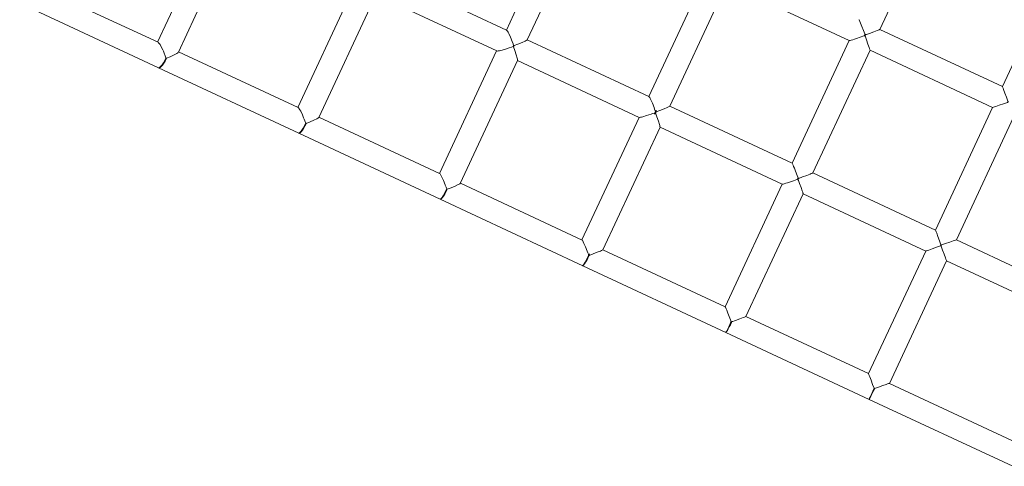
# Model space of a CAD drawing. Units: millimetres. Extents: x 280.6 to 336.7, y 163.2 to 233.8.
# Drawn here: x 316 to 319.5, y 178.9 to 180.4 of the extents above; entities that cross this region are included whole.
import ezdxf

# ---------------------------------------------------------------- set-up
doc = ezdxf.new("R2010")
doc.units = ezdxf.units.MM
doc.header["$MEASUREMENT"] = 0
doc.layers.add('Ebene 1', color=7, linetype='Continuous', lineweight=0)

# ---------------------------------------------------------------- blocks, each defined once
blk = doc.blocks.new('Block_0')
at = {"layer": 'Ebene 1', "color": 250, "lineweight": 9}
for p, q in [((317.927, 180.8157), (317.7284, 180.3897)), ((319.0255, 180.3917), (319.2242, 180.8177)), ((316.7157, 180.7737), (316.517, 180.3478)), ((317.8007, 180.3555), (317.9997, 180.7824)), ((316.589, 180.3129), (316.7887, 180.741)), ((319.6499, 180.6192), (319.4513, 180.1932)), ((317.729, 180.3894), (317.3092, 180.5852)), ((318.422, 180.5849), (318.2234, 180.1589)), ((316.5188, 180.3469), (316.1078, 180.5386)), ((317.2029, 180.5465), (317.0043, 180.1206)), ((318.2958, 180.125), (318.4946, 180.5512)), ((318.4945, 180.5511), (318.9193, 180.353)), ((317.0765, 180.0861), (317.2757, 180.5134)), ((317.2754, 180.5127), (317.6953, 180.3169)), ((316.0378, 180.483), (316.5195, 180.2584)), ((319.0255, 180.3918), (319.0255, 180.3917)), ((319.4513, 180.1932), (319.0255, 180.3917)), ((318.2237, 180.1588), (317.8009, 180.3559)), ((318.9192, 180.3531), (318.7206, 179.9271)), ((318.9193, 180.353), (318.9193, 180.353)), ((318.9724, 180.37), (318.9743, 180.3739)), ((318.9725, 180.3702), (318.9742, 180.3737)), ((318.9771, 180.3749), (318.9735, 180.3672)), ((317.6946, 180.3173), (317.496, 179.8913)), ((317.7517, 180.3324), (317.7535, 180.3363)), ((317.7517, 180.3324), (317.7526, 180.3343)), ((317.7531, 180.3329), (317.7541, 180.3348)), ((317.7555, 180.3354), (317.7536, 180.3315)), ((318.7931, 179.8933), (318.9917, 180.3192)), ((318.9917, 180.3193), (319.4175, 180.1207)), ((316.5451, 180.2905), (316.547, 180.2896)), ((317.0055, 180.12), (316.5895, 180.314)), ((317.5683, 179.857), (317.7673, 180.2839)), ((317.7671, 180.2834), (318.19, 180.0862)), ((316.5193, 180.2585), (316.5197, 180.2583)), ((316.5196, 180.2583), (316.5195, 180.2584)), ((316.5195, 180.2584), (317.0069, 180.0311)), ((316.5197, 180.2582), (316.5197, 180.2582)), ((316.5199, 180.2582), (316.5197, 180.2582)), ((318.7207, 179.927), (318.2959, 180.1251)), ((319.4175, 180.1207), (319.2189, 179.6947)), ((319.4175, 180.1207), (319.4175, 180.1207)), ((317.4966, 179.891), (317.0768, 180.0867)), ((318.1896, 180.0864), (317.9909, 179.6605)), ((318.2448, 180.1025), (318.2457, 180.1044)), ((318.2485, 180.1055), (318.2467, 180.1015)), ((319.2914, 179.6609), (319.49, 180.0869)), ((317.0305, 180.0642), (317.0324, 180.0633)), ((318.0634, 179.6265), (318.2621, 180.0527)), ((318.2621, 180.0526), (318.6869, 179.8545)), ((317.0066, 180.0312), (317.0069, 180.0311)), ((317.0068, 180.0311), (317.0067, 180.0311)), ((317.007, 180.0311), (317.0069, 180.0311)), ((317.0069, 180.0311), (317.4986, 179.8018)), ((318.74, 179.8715), (318.7418, 179.8754)), ((318.7401, 179.8717), (318.7417, 179.8752)), ((318.7446, 179.8764), (318.741, 179.8687)), ((318.793, 179.8933), (318.7931, 179.8933)), ((319.2189, 179.6947), (318.7931, 179.8933)), ((317.9913, 179.6603), (317.5685, 179.8575)), ((318.6868, 179.8546), (318.4881, 179.4286)), ((318.6869, 179.8545), (318.6869, 179.8545)), ((317.5202, 179.8358), (317.5221, 179.8349)), ((318.5606, 179.3948), (318.7593, 179.8208)), ((318.7593, 179.8208), (319.1851, 179.6222)), ((317.4986, 179.8018), (317.9935, 179.571)), ((319.2363, 179.6401), (319.2381, 179.644)), ((319.2387, 179.6426), (319.2378, 179.6406)), ((319.2401, 179.6431), (319.2383, 179.6392)), ((319.7172, 179.4624), (319.2914, 179.6609)), ((318.0132, 179.6059), (318.0152, 179.605)), ((318.4883, 179.4286), (318.0635, 179.6267)), ((319.1851, 179.6222), (318.9864, 179.1963)), ((319.1851, 179.6222), (319.1851, 179.6222)), ((317.9935, 179.571), (318.4906, 179.3392)), ((317.9935, 179.571), (317.9935, 179.571)), ((319.0589, 179.1624), (319.2576, 179.5884)), ((319.2576, 179.5884), (319.6833, 179.3899)), ((318.9864, 179.1963), (318.5607, 179.3948)), ((318.5065, 179.3759), (318.5104, 179.3741)), ((318.5085, 179.375), (318.5091, 179.3763)), ((318.5091, 179.3763), (318.5096, 179.3745)), ((318.4906, 179.3392), (318.9889, 179.1069)), ((319.4847, 178.9639), (319.0589, 179.1625)), ((319.0062, 179.1441), (318.9889, 179.1069)), ((319.0048, 179.1436), (319.0068, 179.1426)), ((318.9889, 179.1069), (319.4871, 178.8745))]:
    blk.add_line(p, q, dxfattribs=at)
for points in [[(318.9531, 180.4255), (318.9535, 180.4251), (318.9547, 180.423), (318.9565, 180.4191), (318.9588, 180.414), (318.9612, 180.4081), (318.9637, 180.4017), (318.9688, 180.3885), (318.9732, 180.3767), (318.9732, 180.3765), (318.9741, 180.374), (318.9741, 180.3738), (318.9742, 180.3737), (318.9744, 180.3728), (318.9745, 180.3724), (318.9745, 180.3722), (318.9746, 180.3718), (318.9745, 180.3714), (318.9742, 180.3711), (318.9739, 180.3709), (318.9738, 180.3708), (318.9734, 180.3706), (318.9725, 180.3702), (318.9724, 180.3701), (318.9723, 180.3701), (318.9698, 180.3691), (318.9696, 180.369), (318.9578, 180.3648), (318.9444, 180.3602), (318.9379, 180.358), (318.9318, 180.3561), (318.9264, 180.3545), (318.9223, 180.3534), (318.9198, 180.353), (318.9193, 180.3532)], [(317.7546, 180.3334), (317.7541, 180.3348), (317.7535, 180.3363), (317.7514, 180.3419), (317.7485, 180.3499), (317.7484, 180.3501), (317.7423, 180.3651), (317.7366, 180.3775), (317.7342, 180.3822), (317.7321, 180.3859), (317.7303, 180.3883), (317.729, 180.3894), (317.7289, 180.3895)], [(319.0255, 180.3917), (319.025, 180.3914), (319.0232, 180.3907), (319.0202, 180.3894), (319.0159, 180.3878), (319.0044, 180.3834), (318.9897, 180.3779), (318.9762, 180.373), (318.9745, 180.3724), (318.9733, 180.3719)], [(317.8007, 180.3556), (317.8007, 180.3555), (317.7995, 180.3544), (317.797, 180.3529), (317.7934, 180.351), (317.7828, 180.3462), (317.7687, 180.3404), (317.7555, 180.3354), (317.7541, 180.3348), (317.7526, 180.3343)], [(318.9733, 180.3719), (318.9738, 180.3708), (318.9744, 180.3691), (318.9793, 180.3555), (318.9845, 180.3408), (318.9886, 180.3291), (318.99, 180.3248), (318.9911, 180.3217), (318.9916, 180.3198), (318.9917, 180.3193), (318.9917, 180.3192)], [(316.5185, 180.3471), (316.5186, 180.347), (316.5188, 180.3469), (316.5205, 180.3456), (316.5228, 180.3429), (316.5254, 180.339), (316.5283, 180.3341), (316.5346, 180.3214), (316.537, 180.3158), (316.541, 180.3061), (316.5419, 180.3038), (316.546, 180.2925), (316.5465, 180.2911), (316.547, 180.2896)], [(317.6951, 180.317), (317.6951, 180.317), (317.6952, 180.3169), (317.697, 180.3167), (317.6999, 180.3169), (317.7041, 180.3176), (317.7093, 180.3188), (317.7224, 180.3225), (317.7378, 180.3274), (317.738, 180.3275), (317.746, 180.3303), (317.7517, 180.3324), (317.7531, 180.3329), (317.7546, 180.3334)], [(317.7526, 180.3343), (317.7531, 180.3329), (317.7536, 180.3315), (317.7583, 180.318), (317.7629, 180.3036), (317.766, 180.2924), (317.7669, 180.2883), (317.7673, 180.2855), (317.7673, 180.2839), (317.7668, 180.2836)], [(316.5198, 180.2583), (316.5199, 180.2583), (316.5202, 180.2583), (316.5218, 180.2584), (316.5222, 180.2586), (316.5249, 180.2602), (316.5286, 180.2637), (316.5327, 180.2688), (316.5369, 180.2752), (316.5412, 180.2826), (316.5451, 180.2905), (316.546, 180.2925)], [(316.5479, 180.2916), (316.547, 180.2896), (316.543, 180.2817), (316.5387, 180.2744), (316.5342, 180.2681), (316.5298, 180.2632), (316.5258, 180.2598), (316.5233, 180.2586), (316.5223, 180.2582), (316.5199, 180.2582)], [(316.5465, 180.2911), (316.5461, 180.2901), (316.5404, 180.2791), (316.5343, 180.2696), (316.5284, 180.2626), (316.5233, 180.2587), (316.5222, 180.2586)], [(316.5451, 180.2905), (316.5465, 180.2911), (316.5479, 180.2916), (316.5608, 180.2968), (316.5741, 180.303), (316.5837, 180.3083), (316.5868, 180.3104), (316.5886, 180.3122), (316.589, 180.3129)], [(316.5202, 180.2583), (316.5218, 180.2584), (316.5222, 180.2586)], [(319.4716, 180.1396), (319.4711, 180.141), (319.4706, 180.1424), (319.4656, 180.156), (319.4601, 180.1709), (319.4556, 180.1828), (319.4539, 180.1872), (319.4526, 180.1905), (319.4517, 180.1925), (319.4513, 180.1932), (319.4513, 180.1932), (319.4513, 180.1932)], [(318.2476, 180.1035), (318.2471, 180.1049), (318.2466, 180.1064), (318.2455, 180.1092), (318.2434, 180.1148), (318.2415, 180.12), (318.2355, 180.1351), (318.2302, 180.1473), (318.228, 180.152), (318.2262, 180.1555), (318.2247, 180.1578), (318.2238, 180.1587), (318.2237, 180.1588), (318.2236, 180.1588)], [(317.0052, 180.1201), (317.0054, 180.1201), (317.0055, 180.12), (317.0069, 180.1188), (317.009, 180.1162), (317.0113, 180.1125), (317.014, 180.1076), (317.02, 180.095), (317.0242, 180.0849), (317.0263, 180.0798), (317.0282, 180.0747), (317.0313, 180.0662), (317.0319, 180.0648), (317.0324, 180.0633)], [(318.2434, 180.0973), (318.2462, 180.103), (318.2467, 180.1039), (318.2471, 180.1049), (318.2497, 180.1107)], [(318.2958, 180.125), (318.2956, 180.1247), (318.2941, 180.1238), (318.2913, 180.1224), (318.2874, 180.1207), (318.2763, 180.1161), (318.2619, 180.1105), (318.2485, 180.1055), (318.2471, 180.1049), (318.2457, 180.1044)], [(319.4175, 180.1207), (319.4175, 180.1207), (319.4175, 180.1207), (319.4175, 180.1207), (319.4175, 180.1207), (319.4183, 180.1209), (319.4204, 180.1215), (319.4237, 180.1226), (319.4282, 180.1241), (319.4402, 180.1283), (319.4552, 180.1336), (319.4688, 180.1385), (319.4702, 180.1391), (319.4716, 180.1396)], [(317.0305, 180.0642), (317.0319, 180.0648), (317.0333, 180.0653), (317.0464, 180.0704), (317.06, 180.0764), (317.0701, 180.0814), (317.0735, 180.0835), (317.0757, 180.0851), (317.0765, 180.0861)], [(318.1898, 180.0863), (318.1898, 180.0863), (318.1897, 180.0865), (318.1899, 180.0863), (318.19, 180.0862), (318.19, 180.0862), (318.1913, 180.0862), (318.194, 180.0865), (318.1979, 180.0874), (318.2029, 180.0887), (318.2156, 180.0925), (318.2311, 180.0976), (318.2363, 180.0994), (318.2419, 180.1014), (318.2448, 180.1025), (318.2462, 180.103), (318.2476, 180.1035)], [(318.2429, 180.0986), (318.2448, 180.1025), (318.2457, 180.1044), (318.2483, 180.1102)], [(318.2457, 180.1044), (318.2462, 180.103), (318.2467, 180.1015), (318.2515, 180.0881), (318.2564, 180.0734), (318.26, 180.062), (318.2612, 180.0578), (318.2619, 180.0548), (318.2622, 180.0531), (318.262, 180.0527)], [(317.0333, 180.0653), (317.0324, 180.0633), (317.0284, 180.0553), (317.0242, 180.048), (317.0199, 180.0416), (317.0159, 180.0365), (317.0122, 180.033), (317.0091, 180.0311), (317.007, 180.0311), (317.007, 180.0311), (317.0069, 180.0311)], [(317.007, 180.0311), (317.0074, 180.0312), (317.0087, 180.0313), (317.0089, 180.0315), (317.0114, 180.0333), (317.0147, 180.0371), (317.0184, 180.0423), (317.0225, 180.0488), (317.0265, 180.0562), (317.0305, 180.0642), (317.0313, 180.0662)], [(317.0319, 180.0648), (317.0314, 180.0638), (317.0258, 180.0527), (317.02, 180.0431), (317.0145, 180.0359), (317.01, 180.0318), (317.0089, 180.0315)], [(317.0074, 180.0312), (317.0087, 180.0313), (317.0089, 180.0315)], [(318.7207, 179.927), (318.721, 179.9267), (318.7223, 179.9245), (318.7241, 179.9207), (318.7263, 179.9155), (318.7288, 179.9096), (318.7313, 179.9032), (318.7364, 179.89), (318.7407, 179.8782), (318.7408, 179.878), (318.7416, 179.8755), (318.7417, 179.8754), (318.7417, 179.8752), (318.742, 179.8743), (318.7421, 179.8739), (318.7421, 179.8737), (318.7421, 179.8734), (318.742, 179.873), (318.7418, 179.8726), (318.7415, 179.8724), (318.7413, 179.8723), (318.741, 179.8721), (318.7401, 179.8717), (318.7399, 179.8716), (318.7398, 179.8716), (318.7373, 179.8706), (318.7372, 179.8706), (318.7254, 179.8663), (318.7119, 179.8617), (318.7054, 179.8595), (318.6993, 179.8576), (318.6939, 179.856), (318.6898, 179.8549), (318.6874, 179.8545), (318.6869, 179.8547)], [(317.5221, 179.8349), (317.5216, 179.8364), (317.5211, 179.8378), (317.519, 179.8435), (317.516, 179.8514), (317.516, 179.8516), (317.5099, 179.8666), (317.5042, 179.879), (317.5018, 179.8838), (317.4996, 179.8874), (317.4979, 179.8898), (317.4966, 179.891), (317.4965, 179.891)], [(318.7931, 179.8933), (318.7926, 179.893), (318.7908, 179.8922), (318.7877, 179.891), (318.7835, 179.8893), (318.772, 179.8849), (318.7573, 179.8795), (318.7438, 179.8745), (318.7421, 179.8739), (318.7409, 179.8735)], [(318.7409, 179.8735), (318.7413, 179.8723), (318.7419, 179.8706), (318.7468, 179.8571), (318.7521, 179.8423), (318.7561, 179.8307), (318.7576, 179.8264), (318.7586, 179.8232), (318.7592, 179.8214), (318.7593, 179.8208), (318.7593, 179.8208)], [(317.4983, 179.8019), (317.4984, 179.8019), (317.4985, 179.8018), (317.4985, 179.8018), (317.4999, 179.8023), (317.5001, 179.8025), (317.5022, 179.8045), (317.5051, 179.8084), (317.5086, 179.8137), (317.5124, 179.8203), (317.5163, 179.8278), (317.5202, 179.8358), (317.5211, 179.8378)], [(317.523, 179.8369), (317.5221, 179.8349), (317.5182, 179.8269), (317.5141, 179.8195), (317.5101, 179.813), (317.5064, 179.8078), (317.503, 179.8041), (317.5003, 179.8021), (317.4986, 179.8018), (317.4986, 179.8018)], [(317.5202, 179.8358), (317.5216, 179.8364), (317.523, 179.8369), (317.5363, 179.842), (317.5503, 179.8477), (317.5609, 179.8526), (317.5646, 179.8545), (317.5671, 179.856), (317.5682, 179.857), (317.5683, 179.8571)], [(317.5001, 179.8025), (317.501, 179.8028), (317.5051, 179.8072), (317.5101, 179.8146), (317.5157, 179.8243), (317.5212, 179.8354), (317.5216, 179.8364)], [(317.4984, 179.8019), (317.4985, 179.8018), (317.4986, 179.8018), (317.4985, 179.8018)], [(317.4986, 179.8018), (317.4999, 179.8023), (317.5001, 179.8025)], [(319.2392, 179.6411), (319.2387, 179.6426), (319.2381, 179.644), (319.2332, 179.6576), (319.2276, 179.6724), (319.2231, 179.6843), (319.2214, 179.6887), (319.2201, 179.692), (319.2193, 179.694), (319.2189, 179.6947), (319.2189, 179.6947), (319.2189, 179.6947)], [(318.0152, 179.605), (318.0147, 179.6065), (318.0141, 179.6079), (318.0131, 179.6107), (318.011, 179.6163), (318.0091, 179.6215), (318.0031, 179.6366), (317.9978, 179.6488), (317.9956, 179.6535), (317.9937, 179.657), (317.9923, 179.6593), (317.9914, 179.6603), (317.9913, 179.6603), (317.9912, 179.6603)], [(319.1851, 179.6222), (319.1851, 179.6222), (319.1851, 179.6222), (319.1851, 179.6222), (319.1851, 179.6222), (319.1859, 179.6224), (319.188, 179.623), (319.1913, 179.6241), (319.1958, 179.6256), (319.2078, 179.6298), (319.2227, 179.6352), (319.2363, 179.6401), (319.2378, 179.6406), (319.2392, 179.6411)], [(319.2914, 179.6609), (319.2914, 179.6609), (319.2913, 179.6609), (319.2905, 179.6608), (319.2885, 179.6601), (319.2851, 179.659), (319.2806, 179.6575), (319.2687, 179.6533), (319.2537, 179.648), (319.2401, 179.6431), (319.2387, 179.6426), (319.2372, 179.642)], [(319.2372, 179.642), (319.2378, 179.6406), (319.2383, 179.6392), (319.2433, 179.6256), (319.2488, 179.6107), (319.2533, 179.5988), (319.255, 179.5944), (319.2563, 179.5912), (319.2572, 179.5891), (319.2575, 179.5884), (319.2575, 179.5884), (319.2575, 179.5884), (319.2576, 179.5884), (319.2576, 179.5884)], [(317.9935, 179.571), (317.9945, 179.5717), (317.9945, 179.5717), (317.9963, 179.574), (317.9989, 179.5781), (318.0021, 179.5836), (318.0056, 179.5903), (318.0094, 179.5979), (318.0132, 179.6059), (318.0159, 179.6117)], [(318.0161, 179.607), (318.0152, 179.605), (318.0113, 179.597), (318.0074, 179.5895), (318.0036, 179.5829), (318.0001, 179.5775), (317.9972, 179.5736), (317.9949, 179.5715), (317.9935, 179.571), (317.9935, 179.571)], [(317.9945, 179.5717), (317.9954, 179.5723), (317.9989, 179.5769), (318.0035, 179.5845), (318.0088, 179.5944), (318.0142, 179.6055), (318.0147, 179.6065), (318.0172, 179.6122)], [(318.0132, 179.6059), (318.0147, 179.6065), (318.0161, 179.607), (318.0295, 179.612), (318.0439, 179.6176), (318.0549, 179.6222), (318.0589, 179.624), (318.0616, 179.6253), (318.0631, 179.6263), (318.0634, 179.6265)], [(317.9933, 179.5711), (317.9934, 179.5711), (317.9935, 179.571), (317.9945, 179.5717)], [(318.4882, 179.4286), (318.4883, 179.4286), (318.489, 179.4276), (318.4902, 179.4252), (318.4919, 179.4216), (318.4939, 179.417), (318.4982, 179.4064), (318.5027, 179.3948), (318.5069, 179.3837), (318.5081, 179.3794), (318.5089, 179.3768)], [(318.5085, 179.375), (318.5093, 179.3753), (318.5113, 179.376), (318.5248, 179.381), (318.5395, 179.3865), (318.5511, 179.3908), (318.5553, 179.3925), (318.5583, 179.3937), (318.5601, 179.3945), (318.5606, 179.3948), (318.5606, 179.3948)], [(318.5122, 179.378), (318.5113, 179.376), (318.5104, 179.3741), (318.5066, 179.3661), (318.5028, 179.3585), (318.4992, 179.3518), (318.4961, 179.3463), (318.4935, 179.3422), (318.4917, 179.3398), (318.4906, 179.3392)], [(318.4906, 179.3392), (318.4906, 179.3392), (318.4906, 179.3392), (318.4912, 179.34), (318.4927, 179.3426), (318.4949, 179.3468), (318.4977, 179.3525), (318.501, 179.3593), (318.5047, 179.3669), (318.5085, 179.375), (318.5094, 179.377)], [(319.0068, 179.1426), (319.0062, 179.1441), (319.0057, 179.1455), (319.0007, 179.1591), (318.9952, 179.174), (318.9907, 179.1858), (318.989, 179.1903), (318.9877, 179.1935), (318.9868, 179.1955), (318.9865, 179.1962), (318.9864, 179.1963), (318.9864, 179.1963)], [(319.0589, 179.1624), (319.0589, 179.1625), (319.0589, 179.1625), (319.0581, 179.1623), (319.056, 179.1617), (319.0527, 179.1606), (319.0482, 179.159), (319.0362, 179.1549), (319.0213, 179.1495), (319.0077, 179.1446), (319.0062, 179.1441), (319.0048, 179.1436)], [(318.9889, 179.1069), (318.9889, 179.1069), (318.9888, 179.1069), (318.9891, 179.1079), (318.9901, 179.1106), (318.9919, 179.115), (318.9945, 179.1209), (318.9976, 179.1278), (319.0011, 179.1355), (319.0048, 179.1436), (319.0057, 179.1455)], [(319.0077, 179.1446), (319.0068, 179.1426), (319.003, 179.1346), (318.9993, 179.127), (318.996, 179.1201), (318.9932, 179.1145), (318.991, 179.1102), (318.9895, 179.1077), (318.9889, 179.1069)]]:
    blk.add_lwpolyline(points, dxfattribs=at)

msp = doc.modelspace()

# ---------------------------------------------------------------- block references
at = {"layer": 'Ebene 1'}
msp.add_blockref('Block_0', (0, 0), dxfattribs=at)

doc.saveas('drawing.dxf')
